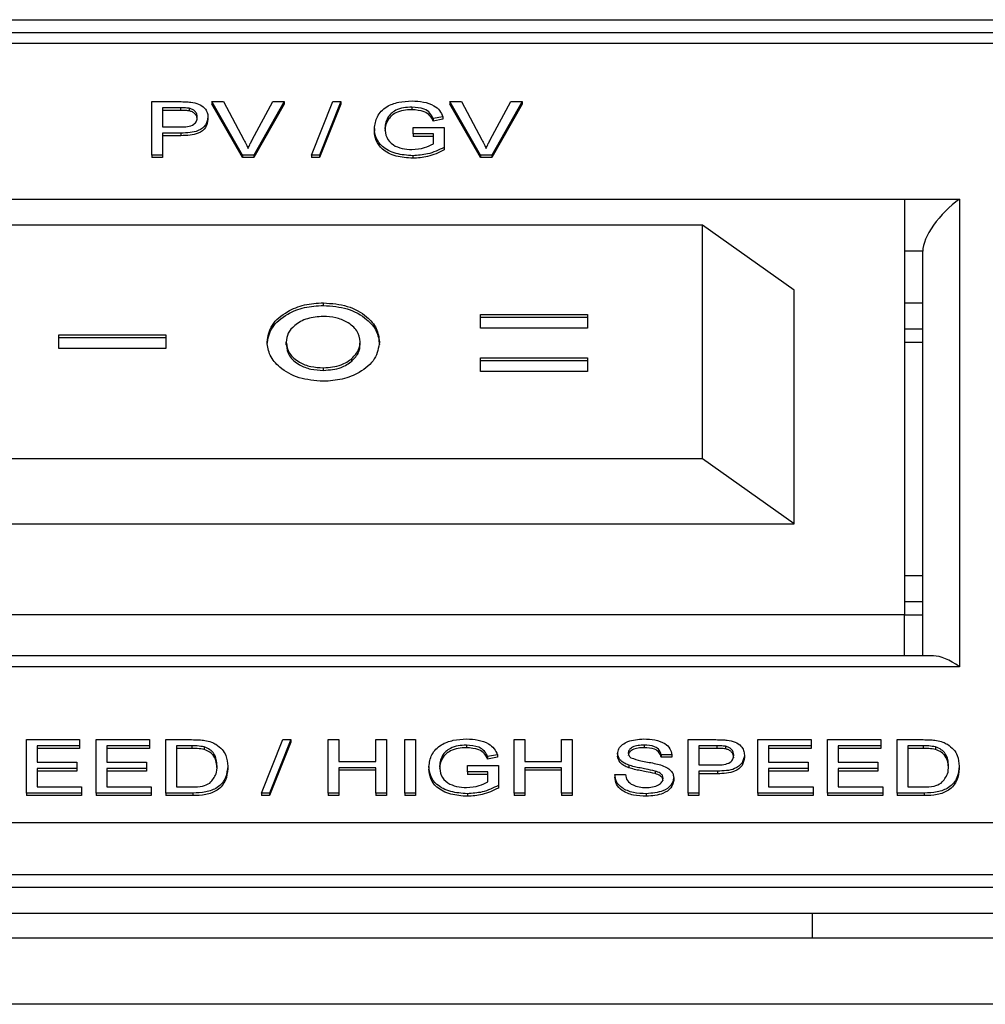
# Model space of a CAD drawing. Units: millimetres. Extents: x 391 to 7676, y 122 to 4890.
# Drawn here: x 3337 to 3364, y 3122 to 3149 of the extents above; entities that cross this region are included whole.
import ezdxf

# ---------------------------------------------------------------- set-up
doc = ezdxf.new("R2010")
doc.units = ezdxf.units.MM

msp = doc.modelspace()

# ---------------------------------------------------------------- linework, layer by layer
at = {"linetype": 'Continuous', "lineweight": 25}
for p, q in [((2825.173, 3149.019), (3374.573, 3149.019)), ((3374.28, 3148.665), (3149.866, 3148.665)), ((3373.573, 3148.372), (3150.573, 3148.372)), ((3341.084, 3145.334), (3341.084, 3146.787)), ((3341.084, 3146.787), (3341.839, 3146.787)), ((3343.548, 3145.334), (3342.719, 3146.787)), ((3342.719, 3146.787), (3343.033, 3146.787)), ((3342.719, 3146.787), (3342.719, 3146.716)), ((3343.548, 3145.264), (3342.719, 3146.716)), ((3343.033, 3146.787), (3343.592, 3145.746)), ((3343.817, 3145.746), (3344.377, 3146.787)), ((3344.691, 3146.787), (3343.862, 3145.334)), ((3344.691, 3146.716), (3343.862, 3145.264)), ((3344.377, 3146.787), (3344.691, 3146.787)), ((3344.691, 3146.787), (3344.691, 3146.716)), ((3345.43, 3145.334), (3346.01, 3146.787)), ((3346.228, 3146.787), (3345.648, 3145.334)), ((3346.228, 3146.716), (3345.648, 3145.264)), ((3346.01, 3146.787), (3346.228, 3146.787)), ((3346.228, 3146.787), (3346.228, 3146.716)), ((3350.028, 3145.334), (3349.199, 3146.787)), ((3349.199, 3146.787), (3349.513, 3146.787)), ((3349.199, 3146.787), (3349.199, 3146.716)), ((3350.028, 3145.264), (3349.199, 3146.716)), ((3349.513, 3146.787), (3350.072, 3145.746)), ((3350.297, 3145.746), (3350.857, 3146.787)), ((3351.171, 3146.787), (3350.342, 3145.334)), ((3351.171, 3146.716), (3350.342, 3145.264)), ((3350.857, 3146.787), (3351.171, 3146.787)), ((3351.171, 3146.787), (3351.171, 3146.716)), ((3341.864, 3146.619), (3341.374, 3146.619)), ((3341.374, 3146.619), (3341.374, 3146.098)), ((3341.864, 3146.549), (3341.374, 3146.549)), ((3341.864, 3146.619), (3341.864, 3146.549)), ((3342.101, 3146.607), (3342.101, 3146.536)), ((3348.162, 3146.638), (3348.162, 3146.567)), ((3342.612, 3146.369), (3342.612, 3146.299)), ((3347.509, 3146.351), (3347.509, 3146.28)), ((3349.006, 3146.378), (3348.74, 3146.33)), ((3348.74, 3146.33), (3348.74, 3146.26)), ((3349.006, 3146.307), (3348.74, 3146.26)), ((3349.006, 3146.378), (3349.006, 3146.307)), ((3341.374, 3146.098), (3341.869, 3146.098)), ((3341.877, 3145.93), (3341.374, 3145.93)), ((3341.374, 3145.93), (3341.374, 3145.334)), ((3341.877, 3145.93), (3341.877, 3145.86)), ((3347.143, 3146.054), (3347.143, 3145.983)), ((3348.196, 3145.912), (3348.196, 3146.079)), ((3348.196, 3146.079), (3349.039, 3146.079)), ((3348.75, 3145.912), (3348.196, 3145.912)), ((3348.196, 3145.912), (3348.196, 3145.841)), ((3348.75, 3145.636), (3348.75, 3145.912)), ((3349.039, 3146.079), (3349.039, 3145.542)), ((3341.877, 3145.86), (3341.374, 3145.86)), ((3348.75, 3145.841), (3348.196, 3145.841)), ((3349.039, 3145.542), (3349.039, 3145.471)), ((3341.084, 3145.334), (3341.084, 3145.264)), ((3341.374, 3145.334), (3341.084, 3145.334)), ((3341.374, 3145.264), (3341.084, 3145.264)), ((3341.374, 3145.334), (3341.374, 3145.264)), ((3343.862, 3145.334), (3343.548, 3145.334)), ((3343.548, 3145.334), (3343.548, 3145.264)), ((3343.862, 3145.264), (3343.548, 3145.264)), ((3343.862, 3145.334), (3343.862, 3145.264)), ((3345.43, 3145.334), (3345.43, 3145.264)), ((3345.648, 3145.334), (3345.43, 3145.334)), ((3345.648, 3145.264), (3345.43, 3145.264)), ((3345.648, 3145.334), (3345.648, 3145.264)), ((3348.19, 3145.316), (3348.19, 3145.245)), ((3350.342, 3145.334), (3350.028, 3145.334)), ((3350.028, 3145.334), (3350.028, 3145.264)), ((3350.342, 3145.264), (3350.028, 3145.264)), ((3350.342, 3145.334), (3350.342, 3145.264)), ((3331.573, 3144.13), (3361.573, 3144.13)), ((3361.573, 3144.13), (3361.573, 3132.816)), ((3361.573, 3144.13), (3363.073, 3144.13)), ((3363.073, 3144.13), (3363.073, 3131.402)), ((3356.073, 3143.423), (3337.073, 3143.423)), ((3356.073, 3137.059), (3356.073, 3143.423)), ((3358.573, 3141.655), (3356.073, 3143.423)), ((3362.073, 3142.715), (3361.573, 3142.715)), ((3362.073, 3131.695), (3362.073, 3142.715)), ((3358.573, 3135.291), (3358.573, 3141.655)), ((3345.758, 3141.238), (3345.758, 3141.309)), ((3362.073, 3141.301), (3361.573, 3141.301)), ((3350.033, 3140.987), (3352.943, 3140.987)), ((3350.033, 3140.618), (3350.033, 3140.987)), ((3350.033, 3140.917), (3352.943, 3140.917)), ((3352.943, 3140.987), (3352.943, 3140.618)), ((3352.943, 3140.618), (3350.033, 3140.618)), ((3362.073, 3140.594), (3361.573, 3140.594)), ((3338.556, 3140.438), (3341.466, 3140.438)), ((3338.556, 3140.069), (3338.556, 3140.438)), ((3338.556, 3140.368), (3341.466, 3140.368)), ((3341.466, 3140.438), (3341.466, 3140.069)), ((3341.466, 3140.069), (3338.556, 3140.069)), ((3344.742, 3140.168), (3344.742, 3140.239)), ((3346.757, 3140.176), (3346.757, 3140.246)), ((3361.573, 3140.241), (3362.073, 3140.241)), ((3346.533, 3139.724), (3346.533, 3139.794)), ((3350.033, 3139.811), (3352.943, 3139.811)), ((3350.033, 3139.441), (3350.033, 3139.811)), ((3350.033, 3139.74), (3352.943, 3139.74)), ((3352.943, 3139.811), (3352.943, 3139.441)), ((3345.755, 3139.471), (3345.755, 3139.541)), ((3352.943, 3139.441), (3350.033, 3139.441)), ((3356.073, 3137.059), (3337.073, 3137.059)), ((3358.573, 3135.291), (3356.073, 3137.059)), ((3334.573, 3135.291), (3358.573, 3135.291)), ((3362.073, 3133.877), (3361.573, 3133.877)), ((3362.073, 3133.169), (3361.573, 3133.169)), ((3361.573, 3132.816), (3331.573, 3132.816)), ((3361.573, 3131.695), (3361.573, 3132.816)), ((3361.573, 3132.816), (3362.073, 3132.816)), ((3362.366, 3131.695), (3330.78, 3131.695)), ((3363.073, 3131.402), (3330.073, 3131.402)), ((3337.671, 3127.962), (3337.671, 3129.415)), ((3337.671, 3129.415), (3339.119, 3129.415)), ((3339.119, 3129.415), (3339.119, 3129.247)), ((3339.567, 3129.415), (3341.016, 3129.415)), ((3339.567, 3127.962), (3339.567, 3129.415)), ((3341.016, 3129.415), (3341.016, 3129.247)), ((3341.464, 3127.962), (3341.464, 3129.415)), ((3341.464, 3129.415), (3342.166, 3129.415)), ((3344.072, 3127.962), (3344.651, 3129.415)), ((3344.869, 3129.415), (3344.289, 3127.962)), ((3344.869, 3129.344), (3344.289, 3127.891)), ((3344.651, 3129.415), (3344.869, 3129.415)), ((3344.869, 3129.415), (3344.869, 3129.344)), ((3345.889, 3129.415), (3346.179, 3129.415)), ((3345.889, 3127.962), (3345.889, 3129.415)), ((3346.179, 3129.415), (3346.179, 3128.818)), ((3347.18, 3128.818), (3347.18, 3129.415)), ((3347.18, 3129.415), (3347.47, 3129.415)), ((3347.47, 3129.415), (3347.47, 3127.962)), ((3347.97, 3127.962), (3347.97, 3129.415)), ((3347.97, 3129.415), (3348.26, 3129.415)), ((3348.26, 3129.415), (3348.26, 3127.962)), ((3349.648, 3129.266), (3349.648, 3129.195)), ((3350.947, 3127.962), (3350.947, 3129.415)), ((3350.947, 3129.415), (3351.237, 3129.415)), ((3351.237, 3129.415), (3351.237, 3128.818)), ((3352.238, 3128.818), (3352.238, 3129.415)), ((3352.238, 3129.415), (3352.527, 3129.415)), ((3352.527, 3129.415), (3352.527, 3127.962)), ((3354.49, 3129.266), (3354.49, 3129.195)), ((3355.688, 3129.415), (3356.443, 3129.415)), ((3355.688, 3127.962), (3355.688, 3129.415)), ((3357.585, 3129.415), (3359.034, 3129.415)), ((3357.585, 3127.962), (3357.585, 3129.415)), ((3359.034, 3129.415), (3359.034, 3129.247)), ((3359.482, 3129.415), (3360.93, 3129.415)), ((3359.482, 3127.962), (3359.482, 3129.415)), ((3360.93, 3129.415), (3360.93, 3129.247)), ((3361.378, 3129.415), (3362.081, 3129.415)), ((3361.378, 3127.962), (3361.378, 3129.415)), ((3339.119, 3129.247), (3337.96, 3129.247)), ((3337.96, 3129.247), (3337.96, 3128.8)), ((3339.119, 3129.176), (3337.96, 3129.176)), ((3339.119, 3129.247), (3339.119, 3129.176)), ((3341.016, 3129.247), (3339.857, 3129.247)), ((3339.857, 3129.247), (3339.857, 3128.8)), ((3341.016, 3129.176), (3339.857, 3129.176)), ((3341.016, 3129.247), (3341.016, 3129.176)), ((3342.17, 3129.247), (3341.754, 3129.247)), ((3341.754, 3129.247), (3341.754, 3128.129)), ((3342.17, 3129.176), (3341.754, 3129.176)), ((3342.17, 3129.247), (3342.17, 3129.176)), ((3342.51, 3129.217), (3342.51, 3129.146)), ((3350.492, 3129.005), (3350.227, 3128.958)), ((3350.492, 3129.005), (3350.492, 3128.934)), ((3353.765, 3129.035), (3353.765, 3128.965)), ((3355.241, 3129.005), (3354.951, 3129.005)), ((3354.951, 3129.005), (3354.951, 3128.934)), ((3355.241, 3129.005), (3355.241, 3128.934)), ((3356.469, 3129.247), (3355.978, 3129.247)), ((3355.978, 3129.247), (3355.978, 3128.725)), ((3356.469, 3129.176), (3355.978, 3129.176)), ((3356.469, 3129.247), (3356.469, 3129.176)), ((3356.705, 3129.234), (3356.705, 3129.163)), ((3357.216, 3128.997), (3357.216, 3128.926)), ((3359.034, 3129.247), (3357.875, 3129.247)), ((3357.875, 3129.247), (3357.875, 3128.8)), ((3359.034, 3129.176), (3357.875, 3129.176)), ((3359.034, 3129.247), (3359.034, 3129.176)), ((3360.93, 3129.247), (3359.771, 3129.247)), ((3359.771, 3129.247), (3359.771, 3128.8)), ((3360.93, 3129.176), (3359.771, 3129.176)), ((3360.93, 3129.247), (3360.93, 3129.176)), ((3362.084, 3129.247), (3361.668, 3129.247)), ((3361.668, 3129.247), (3361.668, 3128.129)), ((3362.084, 3129.176), (3361.668, 3129.176)), ((3362.084, 3129.247), (3362.084, 3129.176)), ((3362.424, 3129.217), (3362.424, 3129.146)), ((3337.96, 3128.8), (3339.04, 3128.8)), ((3339.04, 3128.8), (3339.04, 3128.632)), ((3339.857, 3128.8), (3340.937, 3128.8)), ((3340.937, 3128.8), (3340.937, 3128.632)), ((3346.179, 3128.818), (3347.18, 3128.818)), ((3348.995, 3128.979), (3348.995, 3128.908)), ((3350.227, 3128.958), (3350.227, 3128.887)), ((3350.492, 3128.934), (3350.227, 3128.887)), ((3351.237, 3128.818), (3352.238, 3128.818)), ((3355.241, 3128.934), (3354.951, 3128.934)), ((3357.875, 3128.8), (3358.955, 3128.8)), ((3358.955, 3128.8), (3358.955, 3128.632)), ((3359.771, 3128.8), (3360.851, 3128.8)), ((3360.851, 3128.8), (3360.851, 3128.632)), ((3339.04, 3128.632), (3337.96, 3128.632)), ((3337.96, 3128.632), (3337.96, 3128.129)), ((3339.04, 3128.561), (3337.96, 3128.561)), ((3339.04, 3128.632), (3339.04, 3128.561)), ((3340.937, 3128.632), (3339.857, 3128.632)), ((3339.857, 3128.632), (3339.857, 3128.129)), ((3340.937, 3128.561), (3339.857, 3128.561)), ((3340.937, 3128.632), (3340.937, 3128.561)), ((3343.15, 3128.696), (3343.15, 3128.625)), ((3347.18, 3128.651), (3346.179, 3128.651)), ((3346.179, 3128.651), (3346.179, 3127.962)), ((3347.18, 3128.58), (3346.179, 3128.58)), ((3347.18, 3127.962), (3347.18, 3128.651)), ((3348.629, 3128.681), (3348.629, 3128.61)), ((3349.682, 3128.539), (3349.682, 3128.707)), ((3349.682, 3128.707), (3350.525, 3128.707)), ((3350.236, 3128.539), (3349.682, 3128.539)), ((3349.682, 3128.539), (3349.682, 3128.468)), ((3350.236, 3128.468), (3349.682, 3128.468)), ((3350.236, 3128.264), (3350.236, 3128.539)), ((3350.525, 3128.707), (3350.525, 3128.169)), ((3352.238, 3128.651), (3351.237, 3128.651)), ((3351.237, 3128.651), (3351.237, 3127.962)), ((3352.238, 3128.58), (3351.237, 3128.58)), ((3352.238, 3127.962), (3352.238, 3128.651)), ((3353.686, 3128.465), (3353.976, 3128.465)), ((3353.686, 3128.465), (3353.686, 3128.394)), ((3354.069, 3128.721), (3354.069, 3128.651)), ((3354.785, 3128.56), (3354.785, 3128.49)), ((3355.978, 3128.725), (3356.474, 3128.725)), ((3356.482, 3128.558), (3355.978, 3128.558)), ((3355.978, 3128.558), (3355.978, 3127.962)), ((3356.482, 3128.487), (3355.978, 3128.487)), ((3356.482, 3128.558), (3356.482, 3128.487)), ((3358.955, 3128.632), (3357.875, 3128.632)), ((3357.875, 3128.632), (3357.875, 3128.129)), ((3358.955, 3128.561), (3357.875, 3128.561)), ((3358.955, 3128.632), (3358.955, 3128.561)), ((3360.851, 3128.632), (3359.771, 3128.632)), ((3359.771, 3128.632), (3359.771, 3128.129)), ((3360.851, 3128.561), (3359.771, 3128.561)), ((3360.851, 3128.632), (3360.851, 3128.561)), ((3363.064, 3128.696), (3363.064, 3128.625)), ((3355.293, 3128.374), (3355.293, 3128.303)), ((3339.172, 3127.962), (3337.671, 3127.962)), ((3337.671, 3127.962), (3337.671, 3127.891)), ((3337.96, 3128.129), (3339.172, 3128.129)), ((3339.172, 3128.129), (3339.172, 3127.962)), ((3339.172, 3127.962), (3339.172, 3127.891)), ((3341.069, 3127.962), (3339.567, 3127.962)), ((3339.567, 3127.962), (3339.567, 3127.891)), ((3339.857, 3128.129), (3341.069, 3128.129)), ((3341.069, 3128.129), (3341.069, 3127.962)), ((3341.069, 3127.962), (3341.069, 3127.891)), ((3342.2, 3127.962), (3341.464, 3127.962)), ((3341.464, 3127.962), (3341.464, 3127.891)), ((3341.754, 3128.129), (3342.177, 3128.129)), ((3342.2, 3127.962), (3342.2, 3127.891)), ((3344.289, 3127.962), (3344.072, 3127.962)), ((3344.072, 3127.962), (3344.072, 3127.891)), ((3344.289, 3127.962), (3344.289, 3127.891)), ((3345.889, 3127.962), (3345.889, 3127.891)), ((3346.179, 3127.962), (3345.889, 3127.962)), ((3346.179, 3127.962), (3346.179, 3127.891)), ((3347.47, 3127.962), (3347.18, 3127.962)), ((3347.18, 3127.962), (3347.18, 3127.891)), ((3347.47, 3127.962), (3347.47, 3127.891)), ((3347.97, 3127.962), (3347.97, 3127.891)), ((3348.26, 3127.962), (3347.97, 3127.962)), ((3348.26, 3127.962), (3348.26, 3127.891)), ((3349.676, 3127.943), (3349.676, 3127.872)), ((3350.525, 3128.169), (3350.525, 3128.098)), ((3351.237, 3127.962), (3350.947, 3127.962)), ((3350.947, 3127.962), (3350.947, 3127.891)), ((3351.237, 3127.962), (3351.237, 3127.891)), ((3352.527, 3127.962), (3352.238, 3127.962)), ((3352.238, 3127.962), (3352.238, 3127.891)), ((3352.527, 3127.962), (3352.527, 3127.891)), ((3354.547, 3127.943), (3354.547, 3127.872)), ((3355.978, 3127.962), (3355.688, 3127.962)), ((3355.688, 3127.962), (3355.688, 3127.891)), ((3355.978, 3127.962), (3355.978, 3127.891)), ((3357.585, 3127.962), (3357.585, 3127.891)), ((3359.086, 3127.962), (3357.585, 3127.962)), ((3357.875, 3128.129), (3359.086, 3128.129)), ((3359.086, 3128.129), (3359.086, 3127.962)), ((3359.086, 3127.962), (3359.086, 3127.891)), ((3360.983, 3127.962), (3359.482, 3127.962)), ((3359.482, 3127.962), (3359.482, 3127.891)), ((3359.771, 3128.129), (3360.983, 3128.129)), ((3360.983, 3128.129), (3360.983, 3127.962)), ((3360.983, 3127.962), (3360.983, 3127.891)), ((3362.114, 3127.962), (3361.378, 3127.962)), ((3361.378, 3127.962), (3361.378, 3127.891)), ((3361.668, 3128.129), (3362.091, 3128.129)), ((3362.114, 3127.962), (3362.114, 3127.891)), ((3339.172, 3127.891), (3337.671, 3127.891)), ((3341.069, 3127.891), (3339.567, 3127.891)), ((3342.2, 3127.891), (3341.464, 3127.891)), ((3344.289, 3127.891), (3344.072, 3127.891)), ((3346.179, 3127.891), (3345.889, 3127.891)), ((3347.47, 3127.891), (3347.18, 3127.891)), ((3348.26, 3127.891), (3347.97, 3127.891)), ((3351.237, 3127.891), (3350.947, 3127.891)), ((3352.527, 3127.891), (3352.238, 3127.891)), ((3355.978, 3127.891), (3355.688, 3127.891)), ((3359.086, 3127.891), (3357.585, 3127.891)), ((3360.983, 3127.891), (3359.482, 3127.891)), ((3362.114, 3127.891), (3361.378, 3127.891)), ((3150.573, 3127.159), (3371.159, 3127.159)), ((3149.573, 3125.745), (3371.573, 3125.745)), ((3371.037, 3125.391), (2828.709, 3125.391)), ((3371.037, 3124.684), (2828.709, 3124.684)), ((3359.073, 3124.009), (3359.073, 3124.684)), ((3373.573, 3124.009), (2826.173, 3124.009)), ((3373.573, 3122.209), (2826.173, 3122.209))]:
    msp.add_line(p, q, dxfattribs=at)
for centre, major_axis, start_param in [((3363.073, 3143.423), (0.924, 0.924), 1.178097), ((3363.073, 3130.695), (0.924, -0.924), 1.963495)]:
    msp.add_ellipse(centre, major_axis=major_axis, ratio=0.414214, start_param=start_param, end_param=2.748894, dxfattribs=at)
for points, knots in [([(3341.839, 3146.787), (3341.896, 3146.787), (3341.998, 3146.787), (3342.099, 3146.777), (3342.144, 3146.773)], [0, 0, 0, 0, 0.56005, 1, 1, 1, 1]), ([(3342.144, 3146.773), (3342.218, 3146.761), (3342.367, 3146.735), (3342.52, 3146.623), (3342.599, 3146.496), (3342.608, 3146.412), (3342.612, 3146.369)], [0, 0, 0, 0, 0.279998, 0.558903, 0.779391, 1, 1, 1, 1]), ([(3347.143, 3146.054), (3347.158, 3146.164), (3347.188, 3146.383), (3347.435, 3146.653), (3347.801, 3146.787), (3348.045, 3146.799), (3348.168, 3146.806)], [0, 0, 0, 0, 0.28035, 0.559315, 0.77932, 1, 1, 1, 1]), ([(3348.168, 3146.806), (3348.273, 3146.801), (3348.483, 3146.79), (3348.758, 3146.699), (3348.932, 3146.546), (3348.981, 3146.434), (3349.006, 3146.378)], [0, 0, 0, 0, 0.280416, 0.559871, 0.779493, 1, 1, 1, 1]), ([(3342.101, 3146.607), (3342.057, 3146.611), (3341.979, 3146.62), (3341.899, 3146.619), (3341.864, 3146.619)], [0, 0, 0, 0, 0.559633, 1, 1, 1, 1]), ([(3342.101, 3146.536), (3342.057, 3146.541), (3341.979, 3146.549), (3341.899, 3146.549), (3341.864, 3146.549)], [0, 0, 0, 0, 0.559633, 1, 1, 1, 1]), ([(3342.322, 3146.364), (3342.32, 3146.393), (3342.314, 3146.451), (3342.264, 3146.525), (3342.191, 3146.581), (3342.131, 3146.598), (3342.101, 3146.607)], [0, 0, 0, 0, 0.280318, 0.560096, 0.780138, 1, 1, 1, 1]), ([(3342.322, 3146.293), (3342.32, 3146.322), (3342.314, 3146.38), (3342.264, 3146.454), (3342.191, 3146.51), (3342.131, 3146.527), (3342.101, 3146.536)], [0, 0, 0, 0, 0.280225, 0.560093, 0.780136, 1, 1, 1, 1]), ([(3348.162, 3146.638), (3348.085, 3146.635), (3347.932, 3146.629), (3347.733, 3146.565), (3347.59, 3146.466), (3347.536, 3146.389), (3347.509, 3146.351)], [0, 0, 0, 0, 0.28027, 0.559929, 0.779838, 1, 1, 1, 1]), ([(3348.162, 3146.567), (3348.085, 3146.564), (3347.932, 3146.558), (3347.733, 3146.494), (3347.59, 3146.395), (3347.536, 3146.319), (3347.509, 3146.28)], [0, 0, 0, 0, 0.2802672, 0.559958, 0.7798347, 1, 1, 1, 1]), ([(3348.74, 3146.33), (3348.718, 3146.38), (3348.672, 3146.48), (3348.472, 3146.615), (3348.28, 3146.629), (3348.162, 3146.638)], [0, 0, 0, 0, 0.281607, 0.560888, 1, 1, 1, 1]), ([(3348.74, 3146.26), (3348.718, 3146.31), (3348.672, 3146.409), (3348.471, 3146.544), (3348.28, 3146.558), (3348.162, 3146.567)], [0, 0, 0, 0, 0.281644, 0.560888, 1, 1, 1, 1]), ([(3341.869, 3146.098), (3341.932, 3146.099), (3342.058, 3146.102), (3342.226, 3146.155), (3342.312, 3146.258), (3342.319, 3146.328), (3342.322, 3146.364)], [0, 0, 0, 0, 0.281411, 0.559751, 0.77935, 1, 1, 1, 1]), ([(3342.612, 3146.369), (3342.601, 3146.297), (3342.579, 3146.152), (3342.317, 3145.942), (3342.044, 3145.935), (3341.877, 3145.93)], [0, 0, 0, 0, 0.280732, 0.559722, 1, 1, 1, 1]), ([(3342.612, 3146.299), (3342.601, 3146.226), (3342.579, 3146.081), (3342.317, 3145.871), (3342.044, 3145.864), (3341.877, 3145.86)], [0, 0, 0, 0, 0.280765, 0.559721, 1, 1, 1, 1]), ([(3347.509, 3146.351), (3347.484, 3146.298), (3347.44, 3146.204), (3347.435, 3146.105), (3347.432, 3146.061)], [0, 0, 0, 0, 0.559787, 1, 1, 1, 1]), ([(3347.509, 3146.28), (3347.484, 3146.228), (3347.44, 3146.133), (3347.435, 3146.034), (3347.432, 3145.991)], [0, 0, 0, 0, 0.559787, 1, 1, 1, 1]), ([(3348.19, 3145.316), (3348.034, 3145.326), (3347.723, 3145.347), (3347.355, 3145.536), (3347.171, 3145.794), (3347.152, 3145.967), (3347.143, 3146.054)], [0, 0, 0, 0, 0.2802023, 0.5590235, 0.7792777, 1, 1, 1, 1]), ([(3348.19, 3145.245), (3348.034, 3145.255), (3347.723, 3145.277), (3347.355, 3145.465), (3347.171, 3145.724), (3347.152, 3145.896), (3347.143, 3145.983)], [0, 0, 0, 0, 0.280193, 0.559029, 0.779275, 1, 1, 1, 1]), ([(3347.432, 3146.061), (3347.439, 3145.979), (3347.451, 3145.814), (3347.623, 3145.607), (3347.893, 3145.502), (3348.075, 3145.489), (3348.166, 3145.483)], [0, 0, 0, 0, 0.280816, 0.559467, 0.779466, 1, 1, 1, 1]), ([(3343.592, 3145.746), (3343.615, 3145.702), (3343.656, 3145.625), (3343.69, 3145.546), (3343.705, 3145.511)], [0, 0, 0, 0, 0.560044, 1, 1, 1, 1]), ([(3343.705, 3145.511), (3343.724, 3145.555), (3343.758, 3145.634), (3343.799, 3145.712), (3343.817, 3145.746)], [0, 0, 0, 0, 0.559963, 1, 1, 1, 1]), ([(3348.166, 3145.483), (3348.285, 3145.493), (3348.498, 3145.511), (3348.673, 3145.598), (3348.75, 3145.636)], [0, 0, 0, 0, 0.559451, 1, 1, 1, 1]), ([(3350.072, 3145.746), (3350.095, 3145.702), (3350.136, 3145.625), (3350.17, 3145.546), (3350.185, 3145.511)], [0, 0, 0, 0, 0.560044, 1, 1, 1, 1]), ([(3350.185, 3145.511), (3350.204, 3145.555), (3350.238, 3145.634), (3350.279, 3145.712), (3350.297, 3145.746)], [0, 0, 0, 0, 0.559963, 1, 1, 1, 1]), ([(3349.039, 3145.542), (3348.895, 3145.471), (3348.637, 3145.345), (3348.327, 3145.325), (3348.19, 3145.316)], [0, 0, 0, 0, 0.559933, 1, 1, 1, 1]), ([(3349.039, 3145.471), (3348.895, 3145.4), (3348.637, 3145.274), (3348.327, 3145.254), (3348.19, 3145.245)], [0, 0, 0, 0, 0.559933, 1, 1, 1, 1]), ([(3344.22, 3140.245), (3344.248, 3140.403), (3344.304, 3140.721), (3344.727, 3141.066), (3345.229, 3141.278), (3345.582, 3141.299), (3345.758, 3141.309)], [0, 0, 0, 0, 0.279371, 0.559186, 0.779517, 1, 1, 1, 1]), ([(3344.22, 3140.174), (3344.248, 3140.333), (3344.304, 3140.65), (3344.727, 3140.996), (3345.229, 3141.208), (3345.582, 3141.228), (3345.758, 3141.238)], [0, 0, 0, 0, 0.279369, 0.559186, 0.779513, 1, 1, 1, 1]), ([(3345.758, 3141.309), (3345.982, 3141.292), (3346.428, 3141.256), (3346.925, 3140.969), (3347.234, 3140.62), (3347.264, 3140.372), (3347.279, 3140.248)], [0, 0, 0, 0, 0.279671, 0.559363, 0.779614, 1, 1, 1, 1]), ([(3345.758, 3141.238), (3345.982, 3141.221), (3346.428, 3141.186), (3346.925, 3140.898), (3347.234, 3140.549), (3347.264, 3140.301), (3347.279, 3140.177)], [0, 0, 0, 0, 0.279672, 0.559364, 0.779627, 1, 1, 1, 1]), ([(3345.751, 3140.94), (3345.603, 3140.928), (3345.308, 3140.905), (3344.977, 3140.716), (3344.773, 3140.485), (3344.752, 3140.321), (3344.742, 3140.239)], [0, 0, 0, 0, 0.2797421, 0.5594635, 0.7796458, 1, 1, 1, 1]), ([(3346.757, 3140.246), (3346.739, 3140.35), (3346.704, 3140.558), (3346.427, 3140.784), (3346.097, 3140.92), (3345.867, 3140.933), (3345.751, 3140.94)], [0, 0, 0, 0, 0.279465, 0.559169, 0.779453, 1, 1, 1, 1]), ([(3345.748, 3139.172), (3345.524, 3139.191), (3345.076, 3139.229), (3344.574, 3139.517), (3344.272, 3139.872), (3344.237, 3140.12), (3344.22, 3140.245)], [0, 0, 0, 0, 0.2796374, 0.5592146, 0.7796776, 1, 1, 1, 1]), ([(3344.742, 3140.239), (3344.759, 3140.134), (3344.793, 3139.924), (3345.069, 3139.693), (3345.406, 3139.56), (3345.639, 3139.547), (3345.755, 3139.541)], [0, 0, 0, 0, 0.279585, 0.55911, 0.77936, 1, 1, 1, 1]), ([(3344.742, 3140.168), (3344.759, 3140.063), (3344.793, 3139.854), (3345.069, 3139.622), (3345.406, 3139.489), (3345.639, 3139.477), (3345.755, 3139.471)], [0, 0, 0, 0, 0.279585, 0.55911, 0.779361, 1, 1, 1, 1]), ([(3347.279, 3140.248), (3347.255, 3140.088), (3347.205, 3139.768), (3346.782, 3139.419), (3346.28, 3139.205), (3345.925, 3139.183), (3345.748, 3139.172)], [0, 0, 0, 0, 0.279627, 0.559182, 0.779568, 1, 1, 1, 1]), ([(3346.533, 3139.794), (3346.605, 3139.872), (3346.734, 3140.01), (3346.75, 3140.174), (3346.757, 3140.246)], [0, 0, 0, 0, 0.559361, 1, 1, 1, 1]), ([(3346.533, 3139.724), (3346.605, 3139.801), (3346.734, 3139.939), (3346.75, 3140.103), (3346.757, 3140.176)], [0, 0, 0, 0, 0.559395, 1, 1, 1, 1]), ([(3345.755, 3139.541), (3345.925, 3139.554), (3346.228, 3139.575), (3346.44, 3139.727), (3346.533, 3139.794)], [0, 0, 0, 0, 0.559422, 1, 1, 1, 1]), ([(3345.755, 3139.471), (3345.925, 3139.483), (3346.228, 3139.505), (3346.44, 3139.657), (3346.533, 3139.724)], [0, 0, 0, 0, 0.559421, 1, 1, 1, 1]), ([(3342.166, 3129.415), (3342.235, 3129.414), (3342.357, 3129.414), (3342.477, 3129.4), (3342.529, 3129.394)], [0, 0, 0, 0, 0.560172, 1, 1, 1, 1]), ([(3342.529, 3129.394), (3342.59, 3129.381), (3342.699, 3129.359), (3342.789, 3129.311), (3342.828, 3129.29)], [0, 0, 0, 0, 0.5597924, 1, 1, 1, 1]), ([(3342.828, 3129.29), (3342.889, 3129.245), (3343.01, 3129.157), (3343.127, 3128.949), (3343.141, 3128.792), (3343.15, 3128.696)], [0, 0, 0, 0, 0.2797671, 0.5599446, 1, 1, 1, 1]), ([(3348.629, 3128.681), (3348.644, 3128.791), (3348.674, 3129.01), (3348.921, 3129.28), (3349.287, 3129.414), (3349.531, 3129.427), (3349.654, 3129.433)], [0, 0, 0, 0, 0.280347, 0.559312, 0.77932, 1, 1, 1, 1]), ([(3349.648, 3129.266), (3349.571, 3129.263), (3349.418, 3129.257), (3349.219, 3129.192), (3349.076, 3129.093), (3349.022, 3129.017), (3348.995, 3128.979)], [0, 0, 0, 0, 0.280277, 0.559944, 0.779833, 1, 1, 1, 1]), ([(3350.227, 3128.958), (3350.204, 3129.008), (3350.158, 3129.107), (3349.958, 3129.242), (3349.766, 3129.257), (3349.648, 3129.266)], [0, 0, 0, 0, 0.281575, 0.56086, 1, 1, 1, 1]), ([(3349.654, 3129.433), (3349.759, 3129.428), (3349.969, 3129.418), (3350.244, 3129.327), (3350.418, 3129.173), (3350.467, 3129.061), (3350.492, 3129.005)], [0, 0, 0, 0, 0.280393, 0.559874, 0.779482, 1, 1, 1, 1]), ([(3353.765, 3129.035), (3353.772, 3129.08), (3353.786, 3129.17), (3353.889, 3129.287), (3354.111, 3129.408), (3354.327, 3129.423), (3354.479, 3129.433)], [0, 0, 0, 0, 0.187045, 0.374148, 0.561138, 1, 1, 1, 1]), ([(3354.49, 3129.266), (3354.434, 3129.264), (3354.323, 3129.261), (3354.174, 3129.221), (3354.073, 3129.142), (3354.061, 3129.08), (3354.055, 3129.049)], [0, 0, 0, 0, 0.281314, 0.560844, 0.780712, 1, 1, 1, 1]), ([(3354.479, 3129.433), (3354.581, 3129.429), (3354.784, 3129.42), (3355.047, 3129.328), (3355.208, 3129.174), (3355.23, 3129.061), (3355.241, 3129.005)], [0, 0, 0, 0, 0.28079, 0.560154, 0.779908, 1, 1, 1, 1]), ([(3354.951, 3129.005), (3354.94, 3129.048), (3354.918, 3129.135), (3354.752, 3129.253), (3354.59, 3129.261), (3354.49, 3129.266)], [0, 0, 0, 0, 0.28109, 0.560291, 1, 1, 1, 1]), ([(3356.443, 3129.415), (3356.5, 3129.414), (3356.602, 3129.414), (3356.703, 3129.405), (3356.748, 3129.401)], [0, 0, 0, 0, 0.560107, 1, 1, 1, 1]), ([(3356.748, 3129.401), (3356.822, 3129.388), (3356.971, 3129.362), (3357.124, 3129.251), (3357.203, 3129.123), (3357.212, 3129.039), (3357.216, 3128.997)], [0, 0, 0, 0, 0.280019, 0.558911, 0.779388, 1, 1, 1, 1]), ([(3362.081, 3129.415), (3362.149, 3129.414), (3362.271, 3129.414), (3362.391, 3129.4), (3362.444, 3129.394)], [0, 0, 0, 0, 0.560172, 1, 1, 1, 1]), ([(3362.444, 3129.394), (3362.505, 3129.381), (3362.613, 3129.359), (3362.703, 3129.311), (3362.743, 3129.29)], [0, 0, 0, 0, 0.5597924, 1, 1, 1, 1]), ([(3362.743, 3129.29), (3362.803, 3129.245), (3362.924, 3129.157), (3363.041, 3128.949), (3363.055, 3128.792), (3363.064, 3128.696)], [0, 0, 0, 0, 0.279769, 0.559937, 1, 1, 1, 1]), ([(3342.51, 3129.217), (3342.447, 3129.228), (3342.336, 3129.247), (3342.221, 3129.247), (3342.17, 3129.247)], [0, 0, 0, 0, 0.559224, 1, 1, 1, 1]), ([(3342.51, 3129.146), (3342.447, 3129.157), (3342.336, 3129.176), (3342.221, 3129.176), (3342.17, 3129.176)], [0, 0, 0, 0, 0.559211, 1, 1, 1, 1]), ([(3342.86, 3128.699), (3342.851, 3128.814), (3342.838, 3128.975), (3342.674, 3129.149), (3342.564, 3129.194), (3342.51, 3129.217)], [0, 0, 0, 0, 0.5591227, 0.7800304, 1, 1, 1, 1]), ([(3342.86, 3128.628), (3342.851, 3128.744), (3342.838, 3128.904), (3342.674, 3129.078), (3342.564, 3129.123), (3342.51, 3129.146)], [0, 0, 0, 0, 0.5591441, 0.780041, 1, 1, 1, 1]), ([(3349.648, 3129.195), (3349.571, 3129.192), (3349.418, 3129.186), (3349.219, 3129.121), (3349.076, 3129.022), (3349.022, 3128.946), (3348.995, 3128.908)], [0, 0, 0, 0, 0.280277, 0.559971, 0.779828, 1, 1, 1, 1]), ([(3350.227, 3128.887), (3350.204, 3128.937), (3350.158, 3129.036), (3349.958, 3129.171), (3349.766, 3129.186), (3349.648, 3129.195)], [0, 0, 0, 0, 0.281632, 0.560866, 1, 1, 1, 1]), ([(3354.069, 3128.721), (3354.023, 3128.74), (3353.93, 3128.777), (3353.798, 3128.879), (3353.778, 3128.976), (3353.765, 3129.035)], [0, 0, 0, 0, 0.281482, 0.562292, 1, 1, 1, 1]), ([(3354.49, 3129.195), (3354.434, 3129.193), (3354.323, 3129.191), (3354.174, 3129.15), (3354.073, 3129.071), (3354.061, 3129.009), (3354.055, 3128.978)], [0, 0, 0, 0, 0.281306, 0.560828, 0.780696, 1, 1, 1, 1]), ([(3354.055, 3129.049), (3354.059, 3129.022), (3354.065, 3128.973), (3354.109, 3128.936), (3354.129, 3128.92)], [0, 0, 0, 0, 0.559682, 1, 1, 1, 1]), ([(3354.951, 3128.934), (3354.94, 3128.977), (3354.918, 3129.064), (3354.752, 3129.183), (3354.59, 3129.19), (3354.49, 3129.195)], [0, 0, 0, 0, 0.281078, 0.560326, 1, 1, 1, 1]), ([(3356.705, 3129.234), (3356.662, 3129.239), (3356.583, 3129.247), (3356.504, 3129.247), (3356.469, 3129.247)], [0, 0, 0, 0, 0.559635, 1, 1, 1, 1]), ([(3356.705, 3129.163), (3356.662, 3129.168), (3356.583, 3129.176), (3356.504, 3129.176), (3356.469, 3129.176)], [0, 0, 0, 0, 0.559633, 1, 1, 1, 1]), ([(3357.216, 3128.997), (3357.205, 3128.924), (3357.184, 3128.779), (3356.921, 3128.57), (3356.649, 3128.562), (3356.482, 3128.558)], [0, 0, 0, 0, 0.280768, 0.55972, 1, 1, 1, 1]), ([(3356.926, 3128.991), (3356.924, 3129.02), (3356.919, 3129.078), (3356.868, 3129.152), (3356.796, 3129.208), (3356.735, 3129.225), (3356.705, 3129.234)], [0, 0, 0, 0, 0.2803008, 0.5600859, 0.7801329, 1, 1, 1, 1]), ([(3356.926, 3128.92), (3356.924, 3128.949), (3356.919, 3129.007), (3356.868, 3129.081), (3356.796, 3129.138), (3356.735, 3129.155), (3356.705, 3129.163)], [0, 0, 0, 0, 0.280226, 0.560073, 0.780135, 1, 1, 1, 1]), ([(3362.424, 3129.217), (3362.362, 3129.228), (3362.25, 3129.247), (3362.135, 3129.247), (3362.084, 3129.247)], [0, 0, 0, 0, 0.559261, 1, 1, 1, 1]), ([(3362.424, 3129.146), (3362.362, 3129.157), (3362.25, 3129.176), (3362.135, 3129.176), (3362.084, 3129.176)], [0, 0, 0, 0, 0.559248, 1, 1, 1, 1]), ([(3362.774, 3128.699), (3362.765, 3128.814), (3362.752, 3128.975), (3362.588, 3129.149), (3362.479, 3129.194), (3362.424, 3129.217)], [0, 0, 0, 0, 0.5591227, 0.7800304, 1, 1, 1, 1]), ([(3362.774, 3128.628), (3362.765, 3128.744), (3362.752, 3128.904), (3362.588, 3129.078), (3362.479, 3129.123), (3362.424, 3129.146)], [0, 0, 0, 0, 0.5591441, 0.780041, 1, 1, 1, 1]), ([(3348.995, 3128.979), (3348.97, 3128.926), (3348.926, 3128.831), (3348.921, 3128.732), (3348.919, 3128.689)], [0, 0, 0, 0, 0.559799, 1, 1, 1, 1]), ([(3348.995, 3128.908), (3348.97, 3128.855), (3348.926, 3128.761), (3348.921, 3128.662), (3348.919, 3128.618)], [0, 0, 0, 0, 0.559799, 1, 1, 1, 1]), ([(3354.069, 3128.651), (3354.023, 3128.669), (3353.93, 3128.706), (3353.798, 3128.808), (3353.778, 3128.905), (3353.765, 3128.965)], [0, 0, 0, 0, 0.281426, 0.562301, 1, 1, 1, 1]), ([(3354.129, 3128.92), (3354.216, 3128.89), (3354.359, 3128.839), (3354.577, 3128.806), (3354.76, 3128.772), (3354.878, 3128.741), (3354.937, 3128.725)], [0, 0, 0, 0, 0.3383999, 0.5589716, 0.7795207, 1, 1, 1, 1]), ([(3356.474, 3128.725), (3356.537, 3128.727), (3356.662, 3128.73), (3356.831, 3128.783), (3356.916, 3128.886), (3356.923, 3128.956), (3356.926, 3128.991)], [0, 0, 0, 0, 0.281366, 0.559738, 0.779335, 1, 1, 1, 1]), ([(3357.216, 3128.926), (3357.205, 3128.853), (3357.184, 3128.709), (3356.921, 3128.499), (3356.649, 3128.491), (3356.482, 3128.487)], [0, 0, 0, 0, 0.280774, 0.559716, 1, 1, 1, 1]), ([(3343.15, 3128.696), (3343.139, 3128.59), (3343.119, 3128.378), (3342.91, 3128.105), (3342.555, 3127.972), (3342.318, 3127.965), (3342.2, 3127.962)], [0, 0, 0, 0, 0.280836, 0.559946, 0.779064, 1, 1, 1, 1]), ([(3343.15, 3128.625), (3343.139, 3128.519), (3343.119, 3128.308), (3342.91, 3128.034), (3342.555, 3127.901), (3342.318, 3127.894), (3342.2, 3127.891)], [0, 0, 0, 0, 0.280856, 0.559953, 0.779069, 1, 1, 1, 1]), ([(3342.662, 3128.232), (3342.731, 3128.313), (3342.854, 3128.457), (3342.858, 3128.625), (3342.86, 3128.699)], [0, 0, 0, 0, 0.557433, 1, 1, 1, 1]), ([(3349.676, 3127.943), (3349.52, 3127.954), (3349.209, 3127.975), (3348.841, 3128.163), (3348.658, 3128.422), (3348.638, 3128.595), (3348.629, 3128.681)], [0, 0, 0, 0, 0.280199, 0.559023, 0.77927, 1, 1, 1, 1]), ([(3349.676, 3127.872), (3349.52, 3127.883), (3349.209, 3127.904), (3348.841, 3128.093), (3348.658, 3128.351), (3348.638, 3128.524), (3348.629, 3128.61)], [0, 0, 0, 0, 0.2801916, 0.5590069, 0.7792735, 1, 1, 1, 1]), ([(3348.919, 3128.689), (3348.925, 3128.606), (3348.937, 3128.442), (3349.109, 3128.235), (3349.379, 3128.129), (3349.561, 3128.117), (3349.652, 3128.111)], [0, 0, 0, 0, 0.280813, 0.559469, 0.779445, 1, 1, 1, 1]), ([(3354.547, 3127.943), (3354.427, 3127.947), (3354.189, 3127.956), (3353.888, 3128.078), (3353.719, 3128.266), (3353.697, 3128.398), (3353.686, 3128.465)], [0, 0, 0, 0, 0.280819, 0.559571, 0.779615, 1, 1, 1, 1]), ([(3353.976, 3128.465), (3353.988, 3128.409), (3354.011, 3128.299), (3354.163, 3128.178), (3354.35, 3128.12), (3354.473, 3128.114), (3354.534, 3128.111)], [0, 0, 0, 0, 0.280624, 0.558683, 0.779208, 1, 1, 1, 1]), ([(3354.785, 3128.56), (3354.703, 3128.579), (3354.57, 3128.609), (3354.38, 3128.643), (3354.221, 3128.675), (3354.119, 3128.706), (3354.069, 3128.721)], [0, 0, 0, 0, 0.339948, 0.560024, 0.780096, 1, 1, 1, 1]), ([(3354.785, 3128.49), (3354.703, 3128.508), (3354.57, 3128.538), (3354.38, 3128.572), (3354.221, 3128.604), (3354.119, 3128.635), (3354.069, 3128.651)], [0, 0, 0, 0, 0.339954, 0.560011, 0.7801, 1, 1, 1, 1]), ([(3355.004, 3128.364), (3355, 3128.389), (3354.994, 3128.439), (3354.918, 3128.516), (3354.835, 3128.543), (3354.785, 3128.56)], [0, 0, 0, 0, 0.280077, 0.559965, 1, 1, 1, 1]), ([(3355.004, 3128.293), (3355, 3128.318), (3354.994, 3128.369), (3354.918, 3128.445), (3354.835, 3128.473), (3354.785, 3128.49)], [0, 0, 0, 0, 0.280148, 0.560026, 1, 1, 1, 1]), ([(3354.937, 3128.725), (3354.991, 3128.706), (3355.1, 3128.667), (3355.218, 3128.578), (3355.283, 3128.475), (3355.29, 3128.408), (3355.293, 3128.374)], [0, 0, 0, 0, 0.280366, 0.559908, 0.779888, 1, 1, 1, 1]), ([(3363.064, 3128.696), (3363.054, 3128.59), (3363.033, 3128.378), (3362.824, 3128.105), (3362.469, 3127.972), (3362.233, 3127.965), (3362.114, 3127.962)], [0, 0, 0, 0, 0.280836, 0.559946, 0.779064, 1, 1, 1, 1]), ([(3363.064, 3128.625), (3363.054, 3128.519), (3363.033, 3128.308), (3362.824, 3128.034), (3362.469, 3127.901), (3362.233, 3127.894), (3362.114, 3127.891)], [0, 0, 0, 0, 0.280856, 0.559953, 0.779069, 1, 1, 1, 1]), ([(3362.577, 3128.232), (3362.645, 3128.313), (3362.769, 3128.457), (3362.773, 3128.625), (3362.774, 3128.699)], [0, 0, 0, 0, 0.557423, 1, 1, 1, 1]), ([(3342.177, 3128.129), (3342.277, 3128.129), (3342.454, 3128.13), (3342.599, 3128.201), (3342.662, 3128.232)], [0, 0, 0, 0, 0.561872, 1, 1, 1, 1]), ([(3349.652, 3128.111), (3349.771, 3128.121), (3349.984, 3128.139), (3350.159, 3128.226), (3350.236, 3128.264)], [0, 0, 0, 0, 0.559406, 1, 1, 1, 1]), ([(3354.547, 3127.872), (3354.427, 3127.877), (3354.189, 3127.885), (3353.888, 3128.007), (3353.719, 3128.195), (3353.697, 3128.328), (3353.686, 3128.394)], [0, 0, 0, 0, 0.2808221, 0.559576, 0.7796213, 1, 1, 1, 1]), ([(3354.534, 3128.111), (3354.596, 3128.113), (3354.719, 3128.119), (3354.878, 3128.172), (3354.983, 3128.262), (3354.997, 3128.33), (3355.004, 3128.364)], [0, 0, 0, 0, 0.2809123, 0.5607826, 0.7804536, 1, 1, 1, 1]), ([(3355.293, 3128.374), (3355.277, 3128.303), (3355.244, 3128.162), (3354.965, 3127.977), (3354.706, 3127.956), (3354.547, 3127.943)], [0, 0, 0, 0, 0.279952, 0.560093, 1, 1, 1, 1]), ([(3355.293, 3128.303), (3355.277, 3128.233), (3355.244, 3128.091), (3354.965, 3127.906), (3354.706, 3127.885), (3354.547, 3127.872)], [0, 0, 0, 0, 0.279932, 0.560081, 1, 1, 1, 1]), ([(3362.091, 3128.129), (3362.191, 3128.129), (3362.369, 3128.13), (3362.513, 3128.201), (3362.577, 3128.232)], [0, 0, 0, 0, 0.561872, 1, 1, 1, 1]), ([(3350.525, 3128.169), (3350.381, 3128.099), (3350.123, 3127.972), (3349.813, 3127.952), (3349.676, 3127.943)], [0, 0, 0, 0, 0.559937, 1, 1, 1, 1]), ([(3350.525, 3128.098), (3350.381, 3128.028), (3350.123, 3127.902), (3349.813, 3127.881), (3349.676, 3127.872)], [0, 0, 0, 0, 0.559933, 1, 1, 1, 1])]:
    msp.add_open_spline(points, degree=3, knots=knots, dxfattribs=at)

doc.saveas('drawing.dxf')
